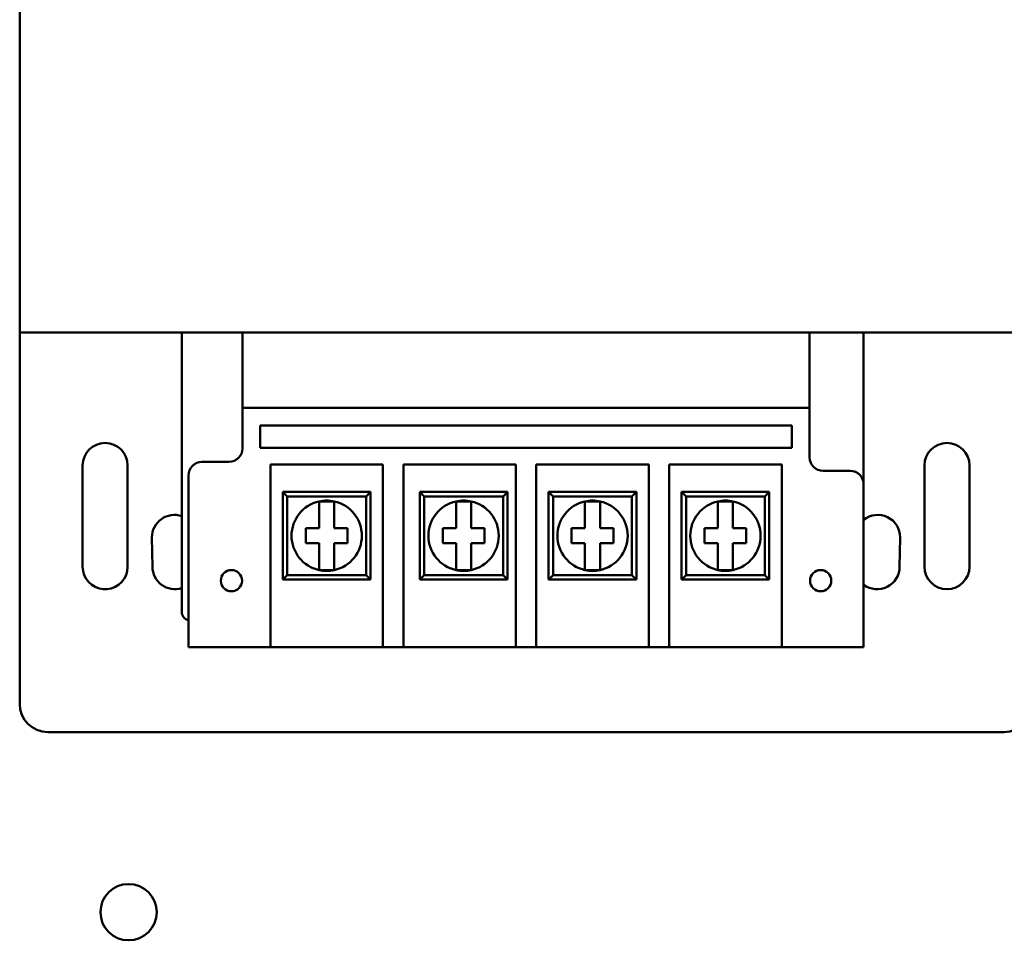
# Model space of a CAD drawing. Units: inches. Extents: x 0.5 to 21.5, y 0.2 to 16.7.
# Drawn here: x 8.3 to 9.1, y 8.3 to 9 of the extents above; entities that cross this region are included whole.
import ezdxf

# ---------------------------------------------------------------- set-up
doc = ezdxf.new("R2010")
doc.units = ezdxf.units.IN
doc.header["$MEASUREMENT"] = 0
doc.layers.add('Visible (ANSI)', color=7, linetype='Continuous', lineweight=50)

msp = doc.modelspace()

# ---------------------------------------------------------------- linework, layer by layer
at = {"layer": 'Visible (ANSI)'}
for p, q in [((8.33692, 8.78576), (8.33692, 9.0666)), ((8.33692, 8.51076), (8.33692, 8.78576)), ((8.33692, 8.78576), (9.08692, 8.78576)), ((8.45692, 8.78576), (8.45692, 8.5791)), ((8.50192, 8.78576), (8.92192, 8.78576)), ((8.50192, 8.78576), (8.50192, 8.73)), ((8.92192, 8.73), (8.92192, 8.78576)), ((8.96192, 8.78576), (8.96192, 8.67333)), ((8.50192, 8.73), (8.92192, 8.73)), ((8.50192, 8.73), (8.50192, 8.7)), ((8.92192, 8.69333), (8.92192, 8.73)), ((8.51508, 8.70046), (8.51508, 8.71686)), ((8.51508, 8.71686), (8.90876, 8.71686)), ((8.90876, 8.71686), (8.90876, 8.70046)), ((8.90876, 8.70046), (8.51508, 8.70046)), ((8.38354, 8.61239), (8.38354, 8.68738)), ((8.41688, 8.68738), (8.41688, 8.61239)), ((8.49192, 8.69), (8.47192, 8.69)), ((8.5226, 8.58105), (8.5226, 8.688)), ((8.5226, 8.688), (8.60594, 8.688)), ((8.60594, 8.688), (8.60594, 8.58105)), ((8.62104, 8.58105), (8.62104, 8.688)), ((8.62104, 8.688), (8.70437, 8.688)), ((8.70437, 8.688), (8.70437, 8.58105)), ((8.71947, 8.58105), (8.71947, 8.688)), ((8.71947, 8.688), (8.8028, 8.688)), ((8.8028, 8.688), (8.8028, 8.58105)), ((8.8179, 8.58105), (8.8179, 8.688)), ((8.8179, 8.688), (8.90124, 8.688)), ((8.90124, 8.688), (8.90124, 8.58105)), ((9.00696, 8.61239), (9.00696, 8.68738)), ((9.0403, 8.68738), (9.0403, 8.61239)), ((8.46192, 8.68), (8.46192, 8.58105)), ((8.95192, 8.68333), (8.93192, 8.68333)), ((8.96192, 8.58105), (8.96192, 8.67333)), ((8.59677, 8.66783), (8.53177, 8.66783)), ((8.5351, 8.6645), (8.53177, 8.66783)), ((8.53177, 8.66783), (8.53177, 8.60283)), ((8.5351, 8.6645), (8.59344, 8.6645)), ((8.5351, 8.60616), (8.5351, 8.6645)), ((8.59344, 8.6645), (8.59677, 8.66783)), ((8.59344, 8.6645), (8.59344, 8.60616)), ((8.59677, 8.60283), (8.59677, 8.66783)), ((8.69817, 8.66783), (8.63317, 8.66783)), ((8.63651, 8.6645), (8.63317, 8.66783)), ((8.63317, 8.66783), (8.63317, 8.60283)), ((8.63651, 8.6645), (8.69484, 8.6645)), ((8.63651, 8.60616), (8.63651, 8.6645)), ((8.69484, 8.6645), (8.69817, 8.66783)), ((8.69484, 8.6645), (8.69484, 8.60616)), ((8.69817, 8.60283), (8.69817, 8.66783)), ((8.79364, 8.66783), (8.72864, 8.66783)), ((8.73197, 8.6645), (8.72864, 8.66783)), ((8.72864, 8.66783), (8.72864, 8.60283)), ((8.73197, 8.6645), (8.7903, 8.6645)), ((8.73197, 8.60616), (8.73197, 8.6645)), ((8.7903, 8.6645), (8.79364, 8.66783)), ((8.7903, 8.6645), (8.7903, 8.60616)), ((8.79364, 8.60283), (8.79364, 8.66783)), ((8.89207, 8.66783), (8.82707, 8.66783)), ((8.8304, 8.6645), (8.82707, 8.66783)), ((8.82707, 8.66783), (8.82707, 8.60283)), ((8.8304, 8.6645), (8.88874, 8.6645)), ((8.8304, 8.60616), (8.8304, 8.6645)), ((8.88874, 8.6645), (8.89207, 8.66783)), ((8.88874, 8.6645), (8.88874, 8.60616)), ((8.89207, 8.60283), (8.89207, 8.66783)), ((8.55868, 8.66076), (8.56986, 8.66076)), ((8.55868, 8.65213), (8.55868, 8.66076)), ((8.56986, 8.66076), (8.56986, 8.65213)), ((8.66009, 8.66076), (8.67126, 8.66076)), ((8.66009, 8.65213), (8.66009, 8.66076)), ((8.67126, 8.66076), (8.67126, 8.65213)), ((8.75555, 8.66076), (8.76672, 8.66076)), ((8.75555, 8.65213), (8.75555, 8.66076)), ((8.76672, 8.66076), (8.76672, 8.65213)), ((8.85398, 8.66076), (8.86516, 8.66076)), ((8.85398, 8.65213), (8.85398, 8.66076)), ((8.86516, 8.66076), (8.86516, 8.65213)), ((8.55868, 8.64091), (8.55868, 8.65213)), ((8.56986, 8.65213), (8.56986, 8.64091)), ((8.66009, 8.64091), (8.66009, 8.65213)), ((8.67126, 8.65213), (8.67126, 8.64091)), ((8.75555, 8.64091), (8.75555, 8.65213)), ((8.76672, 8.65213), (8.76672, 8.64091)), ((8.85398, 8.64091), (8.85398, 8.65213)), ((8.86516, 8.65213), (8.86516, 8.64091)), ((8.54881, 8.64091), (8.55868, 8.64091)), ((8.54881, 8.62974), (8.54881, 8.64091)), ((8.56986, 8.64091), (8.57973, 8.64091)), ((8.57973, 8.64091), (8.57973, 8.62974)), ((8.65021, 8.64091), (8.66009, 8.64091)), ((8.65021, 8.62974), (8.65021, 8.64091)), ((8.67126, 8.64091), (8.68114, 8.64091)), ((8.68114, 8.64091), (8.68114, 8.62974)), ((8.74567, 8.64091), (8.75555, 8.64091)), ((8.74567, 8.62974), (8.74567, 8.64091)), ((8.76672, 8.64091), (8.7766, 8.64091)), ((8.7766, 8.64091), (8.7766, 8.62974)), ((8.84411, 8.64091), (8.85398, 8.64091)), ((8.84411, 8.62974), (8.84411, 8.64091)), ((8.86516, 8.64091), (8.87503, 8.64091)), ((8.87503, 8.64091), (8.87503, 8.62974)), ((8.43525, 8.61243), (8.43483, 8.6341)), ((8.98901, 8.6341), (8.98859, 8.61243)), ((8.55868, 8.62974), (8.54881, 8.62974)), ((8.55868, 8.61852), (8.55868, 8.62974)), ((8.56986, 8.62974), (8.56986, 8.61852)), ((8.57973, 8.62974), (8.56986, 8.62974)), ((8.66009, 8.62974), (8.65021, 8.62974)), ((8.66009, 8.61852), (8.66009, 8.62974)), ((8.67126, 8.62974), (8.67126, 8.61852)), ((8.68114, 8.62974), (8.67126, 8.62974)), ((8.75555, 8.62974), (8.74567, 8.62974)), ((8.75555, 8.61852), (8.75555, 8.62974)), ((8.76672, 8.62974), (8.76672, 8.61852)), ((8.7766, 8.62974), (8.76672, 8.62974)), ((8.85398, 8.62974), (8.84411, 8.62974)), ((8.85398, 8.61852), (8.85398, 8.62974)), ((8.86516, 8.62974), (8.86516, 8.61852)), ((8.87503, 8.62974), (8.86516, 8.62974)), ((8.55868, 8.60989), (8.55868, 8.61852)), ((8.56986, 8.61852), (8.56986, 8.60989)), ((8.66009, 8.60989), (8.66009, 8.61852)), ((8.67126, 8.61852), (8.67126, 8.60989)), ((8.75555, 8.60989), (8.75555, 8.61852)), ((8.76672, 8.61852), (8.76672, 8.60989)), ((8.85398, 8.60989), (8.85398, 8.61852)), ((8.86516, 8.61852), (8.86516, 8.60989)), ((8.5351, 8.60616), (8.53177, 8.60283)), ((8.59344, 8.60616), (8.5351, 8.60616)), ((8.56986, 8.60989), (8.55868, 8.60989)), ((8.59344, 8.60616), (8.59677, 8.60283)), ((8.63651, 8.60616), (8.63317, 8.60283)), ((8.69484, 8.60616), (8.63651, 8.60616)), ((8.67126, 8.60989), (8.66009, 8.60989)), ((8.69484, 8.60616), (8.69817, 8.60283)), ((8.73197, 8.60616), (8.72864, 8.60283)), ((8.7903, 8.60616), (8.73197, 8.60616)), ((8.76672, 8.60989), (8.75555, 8.60989)), ((8.7903, 8.60616), (8.79364, 8.60283)), ((8.8304, 8.60616), (8.82707, 8.60283)), ((8.88874, 8.60616), (8.8304, 8.60616)), ((8.86516, 8.60989), (8.85398, 8.60989)), ((8.88874, 8.60616), (8.89207, 8.60283)), ((8.53177, 8.60283), (8.59677, 8.60283)), ((8.63317, 8.60283), (8.69817, 8.60283)), ((8.72864, 8.60283), (8.79364, 8.60283)), ((8.82707, 8.60283), (8.89207, 8.60283)), ((8.39882, 8.59576), (8.39901, 8.59576)), ((8.40141, 8.59576), (8.4016, 8.59576)), ((8.46192, 8.55283), (8.46192, 8.58105)), ((8.5226, 8.58105), (8.5226, 8.55283)), ((8.60594, 8.55283), (8.60594, 8.58105)), ((8.62104, 8.58105), (8.62104, 8.55283)), ((8.70437, 8.55283), (8.70437, 8.58105)), ((8.71947, 8.58105), (8.71947, 8.55283)), ((8.8028, 8.55283), (8.8028, 8.58105)), ((8.8179, 8.58105), (8.8179, 8.55283)), ((8.90124, 8.55283), (8.90124, 8.58105)), ((8.96192, 8.58105), (8.96192, 8.55283)), ((8.46192, 8.55283), (8.5226, 8.55283)), ((8.60594, 8.55283), (8.5226, 8.55283)), ((8.60594, 8.55283), (8.62104, 8.55283)), ((8.70437, 8.55283), (8.62104, 8.55283)), ((8.70437, 8.55283), (8.71947, 8.55283)), ((8.8028, 8.55283), (8.71947, 8.55283)), ((8.8028, 8.55283), (8.8179, 8.55283)), ((8.90124, 8.55283), (8.8179, 8.55283)), ((8.90124, 8.55283), (8.96192, 8.55283)), ((9.06609, 8.48993), (8.35775, 8.48993))]:
    msp.add_line(p, q, dxfattribs=at)
for centre, radius in [((8.49375, 8.60205), 0.00788), ((8.9301, 8.60205), 0.00788), ((8.41756, 8.35659), 0.02083)]:
    msp.add_circle(centre, radius, dxfattribs=at)
for centre, radius, start, end in [((8.40021, 8.68738), 0.01667, 0, 180), ((8.49192, 8.7), 0.01, 270, 0), ((9.02363, 8.68738), 0.01667, 0, 180), ((8.93192, 8.69333), 0.01, 180, 270), ((8.47192, 8.68), 0.01, 90, 180), ((8.95192, 8.67333), 0.01, 0, 90), ((8.56427, 8.63533), 0.02604, 102.38761, 257.61239), ((8.56427, 8.63533), 0.02604, 77.61239, 102.38761), ((8.56427, 8.63533), 0.02604, 282.38761, 77.61239), ((8.66567, 8.63533), 0.02604, 102.38761, 257.61239), ((8.66567, 8.63533), 0.02604, 77.61239, 102.38761), ((8.66567, 8.63533), 0.02604, 282.38761, 77.61239), ((8.76114, 8.63533), 0.02604, 102.38761, 257.61239), ((8.76114, 8.63533), 0.02604, 77.61239, 102.38761), ((8.76114, 8.63533), 0.02604, 282.38761, 77.61239), ((8.85957, 8.63533), 0.02604, 102.38761, 257.61239), ((8.85957, 8.63533), 0.02604, 77.61239, 102.38761), ((8.85957, 8.63533), 0.02604, 282.38761, 77.61239), ((8.4515, 8.6341), 0.01667, 71.04058, 180), ((8.97234, 8.6341), 0.01667, 0, 128.66786), ((8.40021, 8.61239), 0.01667, 180, 265.87552), ((8.40021, 8.61239), 0.01667, 274.12448, 0), ((8.45192, 8.61243), 0.01667, 180, 287.4576), ((8.97192, 8.61243), 0.01667, 233.1301, 0), ((9.02363, 8.61239), 0.01667, 180, 0), ((8.56427, 8.63533), 0.02604, 257.61239, 282.38761), ((8.66567, 8.63533), 0.02604, 257.61239, 282.38761), ((8.76114, 8.63533), 0.02604, 257.61239, 282.38761), ((8.85957, 8.63533), 0.02604, 257.61239, 282.38761), ((8.40021, 8.61239), 0.01668, 265.20706, 274.79294), ((8.46359, 8.5791), 0.00667, 180, 255.52249), ((8.35775, 8.51076), 0.02083, 180, 270), ((9.06609, 8.51076), 0.02083, 270, 0)]:
    msp.add_arc(centre, radius, start, end, dxfattribs=at)

doc.saveas('drawing.dxf')
